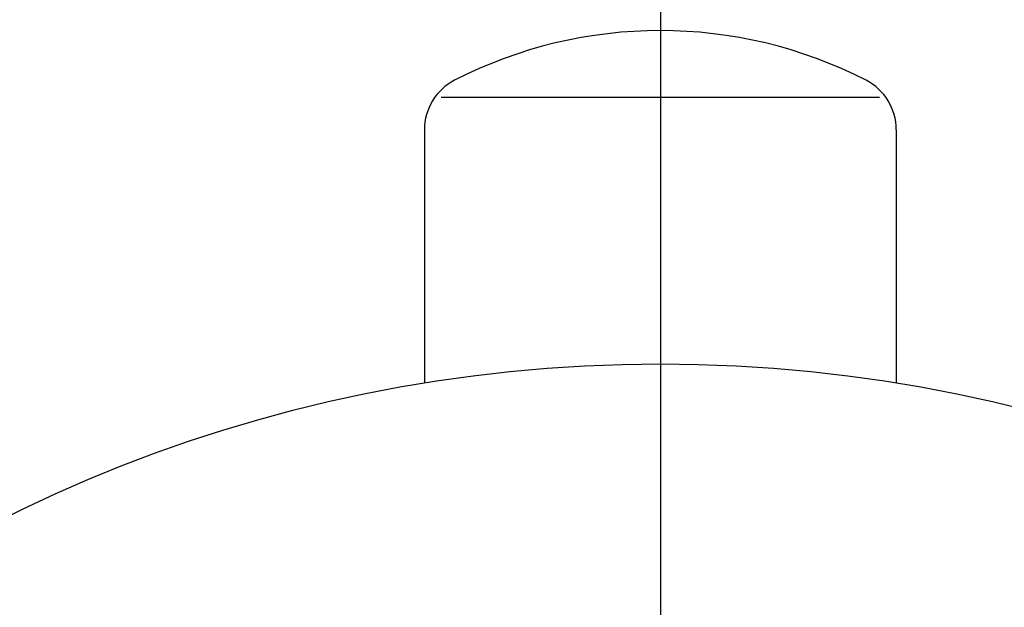
# Model space of a CAD drawing. Units: millimetres. Extents: x -500 to 4163, y 4118 to 8710.
# Drawn here: x 1579 to 1597, y 6236 to 6247 of the extents above; entities that cross this region are included whole.
import ezdxf

# ---------------------------------------------------------------- set-up
doc = ezdxf.new("R2010")
doc.units = ezdxf.units.MM
doc.linetypes.add('CENTER', pattern=[50.8, 31.75, -6.35, 6.35, -6.35])
doc.linetypes.add('DASHDOT', pattern=[153.635212, 76.817606, -38.408803, 0, -38.408803])
doc.styles.get("Standard").update_dxf_attribs({"font": 'msjh.ttf'})
doc.dimstyles.get("Standard").update_dxf_attribs({"dimtxt": 15, "dimasz": 15, "dimexe": 0, "dimexo": 20, "dimgap": 0, "dimtad": 2, "dimtih": 1, "dimtoh": 1, "dimdec": 4, "dimdsep": 46, "dimtxsty": 'Standard', "dimcen": 0.09, "dimadec": 0, "dimazin": 2, "dimtfac": 1, "dimtdec": 4, "dimtofl": 0, "dimtmove": 0, "dimatfit": 3, "dimfxl": 0, "dimtolj": 1, "dimtzin": 0, "dimarcsym": 0})

# ---------------------------------------------------------------- blocks, each defined once
blk = doc.blocks.new('_Open30')
at = {"color": 0, "linetype": 'ByBlock', "lineweight": -2}
for p, q in [((-1, 0.26795), (0, 0)), ((0, 0), (-1, -0.26795)), ((0, 0), (-1, 0))]:
    blk.add_line(p, q, dxfattribs=at)
blk = doc.blocks.new('*D83')
for p, q in [((1195.346, 7176.21), (436.355, 7176.21)), ((444.355, 7136.21), (444.355, 6172.045)), ((444.355, 5134.119), (444.355, 6098.284)), ((1662.638, 5094.119), (436.355, 5094.119))]:
    blk.add_line(p, q)
at = {"layer": 'Defpoints', "color": 0}
for p in [(1203.346, 7176.21), (444.355, 5094.119), (1670.638, 5094.119)]:
    blk.add_point(p, dxfattribs=at)
at = {"xscale": 40, "yscale": 40, "zscale": 40}
for p, rotation in [((444.355, 7176.21), 90), ((444.355, 5094.119), 270)]:
    blk.add_blockref('_Open30', p, dxfattribs=dict(at, rotation=rotation))
at = {"color": 2, "insert": (444.355, 6135.165), "char_height": 40, "attachment_point": 5}
blk.add_mtext('(2082)', dxfattribs=at)

msp = doc.modelspace()

# ---------------------------------------------------------------- linework, layer by layer
at = {"color": 2, "linetype": 'CENTER', "ltscale": 3}
msp.add_line((1590.70705, 6550.75563), (1590.70705, 6149.1194), dxfattribs=at)
at = {"color": 2, "linetype": 'DASHDOT'}
msp.add_line((1590.70705, 6285.25316), (1590.70705, 6143.52361), dxfattribs=at)
at = {"color": 7}
for p, q in [((1586.75705, 6245.4194), (1594.65705, 6245.4194)), ((1586.45705, 6244.83512), (1586.45705, 6240.27638)), ((1594.95705, 6244.83512), (1594.95705, 6240.27638))]:
    msp.add_line(p, q, dxfattribs=at)
msp.add_circle((1590.70705, 6214.1194), 26.5, dxfattribs=at)
for centre, radius, start, end in [((1590.70705, 6238.49336), 8.12604, 62.865962, 117.134038), ((1587.45705, 6244.83512), 1, 117.134038, 180), ((1593.95705, 6244.83512), 1, 0, 62.865962)]:
    msp.add_arc(centre, radius, start, end, dxfattribs=at)

# ---------------------------------------------------------------- dimensions: what is measured, and where the dimension line sits
at = {"color": 1}
dim = msp.add_linear_dim(base=(444.35511, 5094.11938), p1=(1203.34573, 7176.21047), p2=(1670.63774, 5094.11938), angle=90, text='(2082)', dimstyle='Standard', override={"dimscale": 8, "dimtxt": 5, "dimasz": 5, "dimexe": 1, "dimexo": 1, "dimgap": 1.5, "dimtad": 0, "dimdec": 2, "dimblk": 'Open30', "dimcen": 0, "dimclrd": 256, "dimclre": 256, "dimclrt": 2, "dimtp": 0.1, "dimtm": 0.1, "dimtfac": 0.71, "dimtdec": 2, "dimtix": 1, "dimtofl": 1, "dimtmove": 1, "dimatfit": 0, "dimldrblk": 'Open30', "dimfxl": 0.18, "dimtolj": 0, "dimtzin": 8, "dimlwd": 65535, "dimlwe": 65535}, dxfattribs=at)
dim.commit()
dim.dimension.update_dxf_attribs({"geometry": '*D83', "text_midpoint": (444.35511, 6135.16492)})

doc.saveas('drawing.dxf')
